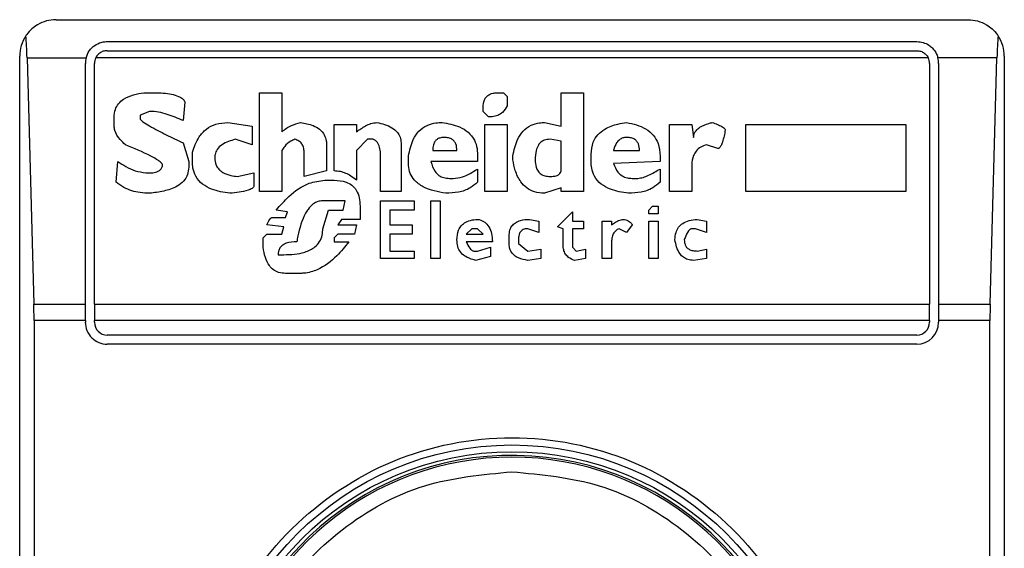
# Model space of a CAD drawing. Extents: x 0.4 to 10.6, y 0.4 to 8.1.
# Drawn here: x 7.9 to 7.9, y 4 to 4.1 of the extents above; entities that cross this region are included whole.
import ezdxf

# ---------------------------------------------------------------- set-up
doc = ezdxf.new("R2010")
doc.units = 0
doc.linetypes.add('SLD-SOLID', pattern=[0])
doc.layers.get('0').update_dxf_attribs({"linetype": 'CONTINUOUS'})

msp = doc.modelspace()

# ---------------------------------------------------------------- linework, layer by layer
at = {"color": 7, "linetype": 'SLD-SOLID'}
for p, q in [((7.896096213223302, 4.067859240174116), (7.928904619995564, 4.067859240174116)), ((7.897933475554646, 4.067071864381059), (7.927067357664221, 4.067071864381059)), ((7.897933475554646, 4.066743804170839), (7.927067357664221, 4.066743804170839)), ((7.894783894161101, 4.01667817097775), (7.894783894161101, 4.066546921111915)), ((7.895048008443364, 4.066483170737254), (7.895292567395976, 4.057624841069433)), ((7.895048008443364, 4.066483170737254), (7.897171560800794, 4.066483170737254)), ((7.927481461324904, 4.066483170737254), (7.897519371893963, 4.066483170737254)), ((7.929952824775503, 4.066483170737254), (7.927829272418072, 4.066483170737254)), ((7.929708265822891, 4.057624841069433), (7.929952824775503, 4.066483170737254)), ((7.930216939057765, 4.066546921111915), (7.930216939057765, 4.01667817097775)), ((7.897146099761589, 4.057624841069433), (7.897146099761589, 4.066284488588003)), ((7.897474159971811, 4.057624841069433), (7.897474159971811, 4.066284488588003)), ((7.927526673247058, 4.066284488588003), (7.927526673247058, 4.057624841069433)), ((7.927854733457277, 4.066284488588003), (7.927854733457277, 4.057624841069433)), ((7.899256432716177, 4.065230690983785), (7.899658685847092, 4.065230690983785)), ((7.900731452121071, 4.064895434412253), (7.900664416451028, 4.064224921269188)), ((7.90341330914003, 4.065230690983785), (7.90421785451252, 4.065230690983785)), ((7.90341330914003, 4.061677174700974), (7.90341330914003, 4.065230690983785)), ((7.90421785451252, 4.065230690983785), (7.90421785451252, 4.063822707248932)), ((7.911995282889226, 4.065230690983785), (7.912196429010013, 4.065230690983785)), ((7.912196429010013, 4.065230690983785), (7.912330500350098, 4.06509654142238)), ((7.912330500350098, 4.06509654142238), (7.912330500350098, 4.064761363072167)), ((7.91427488677727, 4.065230690983785), (7.915079432149759, 4.065230690983785)), ((7.91427488677727, 4.064023814259061), (7.91427488677727, 4.065230690983785)), ((7.915079432149759, 4.065230690983785), (7.915079432149759, 4.061677174700974)), ((7.899457578836963, 4.06456017784072), (7.899122322265431, 4.064426106500635)), ((7.911458919307567, 4.06456017784072), (7.911458919307567, 4.064694249180806)), ((7.911660065428353, 4.064359070830593), (7.911458919307567, 4.06456017784072)), ((7.898183666442197, 4.064023814259061), (7.898183666442197, 4.064359070830593)), ((7.899122322265431, 4.064426106500635), (7.899122322265431, 4.06429203516055)), ((7.902273507196008, 4.064157885599146), (7.9031451273492, 4.064023814259061)), ((7.9031451273492, 4.064023814259061), (7.9031451273492, 4.063353379337316)), ((7.906095166158989, 4.062414723514081), (7.906095166158989, 4.064090849929103)), ((7.906095166158989, 4.064090849929103), (7.906899750642138, 4.064090849929103)), ((7.906899750642138, 4.064090849929103), (7.906899750642138, 4.063822707248932)), ((7.911525954977608, 4.064090849929103), (7.912330500350098, 4.064090849929103)), ((7.911525954977608, 4.061677174700974), (7.911525954977608, 4.064090849929103)), ((7.912330500350098, 4.064090849929103), (7.912330500350098, 4.061677174700974)), ((7.913671448414907, 4.064157885599146), (7.91427488677727, 4.064023814259061)), ((7.918163581410293, 4.061677174700974), (7.918163581410293, 4.064090849929103)), ((7.918163581410293, 4.064090849929103), (7.918968126782782, 4.064090849929103)), ((7.918968126782782, 4.064090849929103), (7.919035162452825, 4.063621522017486)), ((7.920912474099294, 4.064090849929103), (7.926678480378786, 4.064090849929103)), ((7.920912474099294, 4.061677174700974), (7.920912474099294, 4.064090849929103)), ((7.926678480378786, 4.064090849929103), (7.926678480378786, 4.061677174700974)), ((7.9031451273492, 4.063353379337316), (7.902541728097498, 4.063554486347443)), ((7.907302003773053, 4.063554486347443), (7.906899750642138, 4.063152194105869)), ((7.907503149893841, 4.063554486347443), (7.907302003773053, 4.063554486347443)), ((7.91427488677727, 4.063487450677401), (7.913872594535695, 4.063554486347443)), ((7.91427488677727, 4.062414723514081), (7.91427488677727, 4.063487450677401)), ((7.900664416451028, 4.063420415007358), (7.900865523461156, 4.062749901864295)), ((7.90421785451252, 4.063152194105869), (7.90421785451252, 4.061677174700974)), ((7.90582698436816, 4.063353379337316), (7.90582698436816, 4.062414723514081)), ((7.906899750642138, 4.063152194105869), (7.906899750642138, 4.062079466942549)), ((7.908508841387118, 4.063420415007358), (7.908508841387118, 4.061677174700974)), ((7.909648643331139, 4.063152194105869), (7.910520263484332, 4.063152194105869)), ((7.916152159313079, 4.063152194105869), (7.917090815136313, 4.063152194105869)), ((7.919906782606017, 4.063219229775911), (7.919504490364442, 4.063353379337316)), ((7.9009996339119, 4.062749901864295), (7.9009996339119, 4.063085158435826)), ((7.905022438995669, 4.062213538282634), (7.905022438995669, 4.063085158435826)), ((7.90777133168467, 4.061677174700974), (7.90777133168467, 4.062951087095741)), ((7.908777062288607, 4.062682866194251), (7.908777062288607, 4.062951087095741)), ((7.911257773186779, 4.063018122765784), (7.911257773186779, 4.062749901864295)), ((7.912531646470886, 4.062816937534337), (7.912531646470886, 4.062951087095741)), ((7.91534761394059, 4.062749901864295), (7.91534761394059, 4.063018122765784)), ((7.917828324838761, 4.062951087095741), (7.917828324838761, 4.062749901864295)), ((7.898250741222899, 4.062012431272507), (7.898317776892942, 4.062749901864295)), ((7.900865523461156, 4.062749901864295), (7.900865523461156, 4.062548794854166)), ((7.90582698436816, 4.062414723514081), (7.905022438995669, 4.062213538282634)), ((7.911257773186779, 4.062749901864295), (7.909581607661098, 4.062749901864295)), ((7.911257773186779, 4.062481759184124), (7.911257773186779, 4.062012431272507)), ((7.917828324838761, 4.062749901864295), (7.916152159313079, 4.062682866194251)), ((7.917828324838761, 4.062481759184124), (7.917828324838761, 4.062012431272507)), ((7.918968126782782, 4.062548794854166), (7.918968126782782, 4.061677174700974)), ((7.899323468386219, 4.062347609622719), (7.899524614507007, 4.062347609622719)), ((7.90260876376754, 4.062213538282634), (7.903212163019242, 4.062347609622719)), ((7.903212163019242, 4.062347609622719), (7.903212163019242, 4.061878281711103)), ((7.905759948698116, 4.062079466942549), (7.906095166158989, 4.062079466942549)), ((7.910252081693501, 4.062146502612592), (7.910386153033587, 4.062146502612592)), ((7.916822633345483, 4.062146502612592), (7.917023779466271, 4.062146502612592)), ((7.91427488677727, 4.06181124604106), (7.913671448414907, 4.061610139030932)), ((7.91427488677727, 4.061677174700974), (7.91427488677727, 4.06181124604106)), ((7.90421785451252, 4.061677174700974), (7.90341330914003, 4.061677174700974)), ((7.906497458400563, 4.061341918129442), (7.905692913028073, 4.061341918129442)), ((7.906430422730521, 4.061006739779229), (7.906497458400563, 4.061341918129442)), ((7.908508841387118, 4.061677174700974), (7.90777133168467, 4.061677174700974)), ((7.90777133168467, 4.061341918129442), (7.908978169298734, 4.061341918129442)), ((7.90777133168467, 4.059263499472846), (7.90777133168467, 4.061341918129442)), ((7.908978169298734, 4.061341918129442), (7.908978169298734, 4.061006739779229)), ((7.909581607661098, 4.061341918129442), (7.909916825121969, 4.061341918129442)), ((7.909581607661098, 4.059263499472846), (7.909581607661098, 4.061341918129442)), ((7.909916825121969, 4.061341918129442), (7.909916825121969, 4.059263499472846)), ((7.912330500350098, 4.061677174700974), (7.911525954977608, 4.061677174700974)), ((7.915079432149759, 4.061677174700974), (7.91427488677727, 4.061677174700974)), ((7.918968126782782, 4.061677174700974), (7.918163581410293, 4.061677174700974)), ((7.926678480378786, 4.061677174700974), (7.920912474099294, 4.061677174700974)), ((7.904419000633307, 4.060939704109186), (7.904016747502392, 4.061006739779229)), ((7.905692913028073, 4.060336226636165), (7.905894020038201, 4.061006739779229)), ((7.905894020038201, 4.061006739779229), (7.906430422730521, 4.061006739779229)), ((7.907033821982224, 4.061140811119315), (7.907033821982224, 4.060671483207697)), ((7.908106588256202, 4.061006739779229), (7.908106588256202, 4.06047037619757)), ((7.908978169298734, 4.061006739779229), (7.908106588256202, 4.061006739779229)), ((7.917426071707845, 4.061006739779229), (7.91756014304793, 4.061140811119315)), ((7.917426071707845, 4.060872590217826), (7.917426071707845, 4.061006739779229)), ((7.91756014304793, 4.061140811119315), (7.917761289168718, 4.061140811119315)), ((7.917761289168718, 4.061140811119315), (7.917761289168718, 4.060872590217826)), ((7.903882637051647, 4.06073851887774), (7.904351964963264, 4.06073851887774)), ((7.904351964963264, 4.06073851887774), (7.904419000633307, 4.060939704109186)), ((7.906363347949819, 4.060671483207697), (7.906229276609733, 4.06047037619757)), ((7.907033821982224, 4.060671483207697), (7.906363347949819, 4.060671483207697)), ((7.913135084833248, 4.060671483207697), (7.913470302294121, 4.060604447537655)), ((7.914140776326525, 4.060403262306208), (7.914677139908185, 4.060939704109186)), ((7.914677139908185, 4.060939704109186), (7.914677139908185, 4.060604447537655)), ((7.917761289168718, 4.060872590217826), (7.917426071707845, 4.060872590217826)), ((7.919169272903569, 4.060671483207697), (7.919504490364442, 4.060604447537655)), ((7.904284929293222, 4.060403262306208), (7.903681490930859, 4.06047037619757)), ((7.90421785451252, 4.060135119626038), (7.904284929293222, 4.060403262306208)), ((7.906229276609733, 4.06047037619757), (7.906899750642138, 4.06047037619757)), ((7.906899750642138, 4.06047037619757), (7.906832675861436, 4.060135119626038)), ((7.908106588256202, 4.06047037619757), (7.908911133628693, 4.06047037619757)), ((7.908911133628693, 4.06047037619757), (7.908911133628693, 4.060135119626038)), ((7.911056627065991, 4.060336226636165), (7.910855480945203, 4.060135119626038)), ((7.911257773186779, 4.060336226636165), (7.911056627065991, 4.060336226636165)), ((7.911458919307567, 4.060135119626038), (7.911257773186779, 4.060336226636165)), ((7.913470302294121, 4.06020215529608), (7.913068010052545, 4.060336226636165)), ((7.913470302294121, 4.060604447537655), (7.913470302294121, 4.06020215529608)), ((7.914341922447312, 4.060336226636165), (7.914140776326525, 4.060403262306208)), ((7.914341922447312, 4.059732827384463), (7.914341922447312, 4.060336226636165)), ((7.914677139908185, 4.060604447537655), (7.915079432149759, 4.060604447537655)), ((7.914677139908185, 4.060336226636165), (7.914677139908185, 4.05966579171442)), ((7.915079432149759, 4.060336226636165), (7.914677139908185, 4.060336226636165)), ((7.915079432149759, 4.060604447537655), (7.915079432149759, 4.060336226636165)), ((7.915749906182164, 4.059263499472846), (7.915749906182164, 4.060604447537655)), ((7.915749906182164, 4.060604447537655), (7.916085123643036, 4.060604447537655)), ((7.916085123643036, 4.060604447537655), (7.916085123643036, 4.06047037619757)), ((7.916621487224695, 4.06020215529608), (7.916353305433866, 4.060336226636165)), ((7.916822633345483, 4.06047037619757), (7.916621487224695, 4.06020215529608)), ((7.917426071707845, 4.060604447537655), (7.917761289168718, 4.060604447537655)), ((7.917426071707845, 4.059263499472846), (7.917426071707845, 4.060604447537655)), ((7.917761289168718, 4.060604447537655), (7.917761289168718, 4.059263499472846)), ((7.919102237233528, 4.060336226636165), (7.918968126782782, 4.060336226636165)), ((7.919504490364442, 4.06020215529608), (7.919102237233528, 4.060336226636165)), ((7.919504490364442, 4.060604447537655), (7.919504490364442, 4.06020215529608)), ((7.903547419590774, 4.060001048285952), (7.903681490930859, 4.060135119626038)), ((7.903547419590774, 4.05966579171442), (7.903547419590774, 4.060001048285952)), ((7.903681490930859, 4.060135119626038), (7.90421785451252, 4.060135119626038)), ((7.906229276609733, 4.060135119626038), (7.906095166158989, 4.060001048285952)), ((7.906095166158989, 4.060001048285952), (7.906095166158989, 4.059866898724548)), ((7.906832675861436, 4.060135119626038), (7.906229276609733, 4.060135119626038)), ((7.908106588256202, 4.060135119626038), (7.908106588256202, 4.059531720374335)), ((7.908911133628693, 4.060135119626038), (7.908106588256202, 4.060135119626038)), ((7.910855480945203, 4.060135119626038), (7.911458919307567, 4.060135119626038)), ((7.912397575130801, 4.059799863054505), (7.912397575130801, 4.060068083955994)), ((7.912732792591672, 4.059933934394591), (7.912732792591672, 4.059799863054505)), ((7.906095166158989, 4.059866898724548), (7.906631568851307, 4.059866898724548)), ((7.911794136768438, 4.059866898724548), (7.910855480945203, 4.059866898724548)), ((7.911257773186779, 4.059531720374335), (7.911727101098396, 4.05966579171442)), ((7.911727101098396, 4.05966579171442), (7.911727101098396, 4.059330535142888)), ((7.912732792591672, 4.059799863054505), (7.913068010052545, 4.059531720374335)), ((7.913068010052545, 4.059531720374335), (7.913537337964162, 4.059598756044378)), ((7.913537337964162, 4.059598756044378), (7.913537337964162, 4.059263499472846)), ((7.914677139908185, 4.05966579171442), (7.914811250358929, 4.059531720374335)), ((7.914811250358929, 4.059531720374335), (7.915146467819802, 4.059598756044378)), ((7.915146467819802, 4.059598756044378), (7.915146467819802, 4.059263499472846)), ((7.916085123643036, 4.059866898724548), (7.916085123643036, 4.059263499472846)), ((7.919169272903569, 4.059531720374335), (7.919504490364442, 4.059598756044378)), ((7.919504490364442, 4.059598756044378), (7.919504490364442, 4.059263499472846)), ((7.904083783172434, 4.059397570812931), (7.904284929293222, 4.059397570812931)), ((7.908978169298734, 4.059263499472846), (7.90777133168467, 4.059263499472846)), ((7.908106588256202, 4.059531720374335), (7.908978169298734, 4.059531720374335)), ((7.908978169298734, 4.059531720374335), (7.908978169298734, 4.059263499472846)), ((7.909916825121969, 4.059263499472846), (7.909581607661098, 4.059263499472846)), ((7.911123662736034, 4.059531720374335), (7.911257773186779, 4.059531720374335)), ((7.911727101098396, 4.059330535142888), (7.911190737516735, 4.059196463802803)), ((7.913537337964162, 4.059263499472846), (7.913068049163204, 4.059196463802803)), ((7.915146467819802, 4.059263499472846), (7.914744214688887, 4.059196463802803)), ((7.916085123643036, 4.059263499472846), (7.915749906182164, 4.059263499472846)), ((7.917761289168718, 4.059263499472846), (7.917426071707845, 4.059263499472846)), ((7.919504490364442, 4.059263499472846), (7.919035201563484, 4.059196463802803)), ((7.904888328544925, 4.058727135891186), (7.904351964963264, 4.058727135891186)), ((7.895292567395976, 4.057624841069433), (7.897146099761589, 4.057624841069433)), ((7.897146099761589, 4.057032471023654), (7.897146099761589, 4.057624841069433)), ((7.897474159971811, 4.057624841069433), (7.927526673247058, 4.057624841069433)), ((7.897474159971811, 4.057624841069433), (7.897474159971811, 4.057032471023654)), ((7.927526673247058, 4.057032471023654), (7.927526673247058, 4.057624841069433)), ((7.927854733457277, 4.057624841069433), (7.927854733457277, 4.057032471023654)), ((7.927854733457277, 4.057624841069433), (7.929708265822891, 4.057624841069433)), ((7.895300545970474, 4.057032471023654), (7.895300545970474, 4.02619262106601)), ((7.897146099761589, 4.057032471023654), (7.895300545970474, 4.057032471023654)), ((7.897146099761589, 4.057032471023654), (7.897146099761589, 4.056966843337347)), ((7.927526673247058, 4.057032471023654), (7.897474159971811, 4.057032471023654)), ((7.897474159971811, 4.056966843337347), (7.897474159971811, 4.057032471023654)), ((7.927526673247058, 4.057032471023654), (7.927526673247058, 4.056966843337347)), ((7.929700287248393, 4.057032471023654), (7.927854733457277, 4.057032471023654)), ((7.927854733457277, 4.057032471023654), (7.927854733457277, 4.056966843337347)), ((7.929700287248393, 4.02619262106601), (7.929700287248393, 4.057032471023654)), ((7.927067357664221, 4.05650752775451), (7.897933475554646, 4.05650752775451)), ((7.927067357664221, 4.05617946754429), (7.897933475554646, 4.05617946754429))]:
    msp.add_line(p, q, dxfattribs=at)
for radius in [0.01093704369336379, 0.01069553805784729]:
    msp.add_circle((7.912500411471858, 4.041612540851546), radius, dxfattribs=at)
for centre, radius, start, end in [((7.896096211996792, 4.066546924053647), 0.001312335958004951, 146.1748766120898, 180), ((7.928904610946923, 4.066546924053647), 0.001312335958095263, 0, 33.82512339574115), ((7.897933482337999, 4.066284456862045), 0.0007874015747789924, 165.3850834099752, 180), ((7.897933482337999, 4.066284456862045), 0.0004593175853014623, 154.3704518870722, 180.0000000817656), ((7.927067340605716, 4.066284456862045), 0.0004593175853013776, 359.999999918236, 25.62954815633637), ((7.927067340605716, 4.066284456862045), 0.0007874015748036243, 359.9999999523047, 14.61491661072984), ((7.897933482337999, 4.056966871560207), 0.0007874015748026153, 180, 270.0000000477615), ((7.897933482337999, 4.056966871560207), 0.0004593175853013776, 180, 270.0000000000008), ((7.927067340605716, 4.056966871560207), 0.0007874015748026153, 270.0000000000008, 0), ((7.927067340605716, 4.056966871560207), 0.0004593175853013776, 270.0000000000008, 359.999999918236), ((7.912500411471858, 4.041612540851546), 0.01056430446201481, 4.817058717532772e-12, 178.1352274692156), ((7.912500411471858, 4.041612540851546), 0.01049868766404199, 10.80692287586947, 169.1930771254776)]:
    msp.add_arc(centre, radius, start, end, dxfattribs=at)
for centre, major_axis, ratio, start_param, end_param in [((7.894883764670547, 4.065890756074643), (0, 0.001968503937007426), 0.08748866352610775, 5.018055131117295, 5.494022763468409), ((7.930117058273344, 4.065890756074643), (0, 0.001968503937007426), 0.08748866352610775, 0.7891625444529768, 1.265130175801005), ((7.89512831959615, 4.057032488358107), (0, 0.001968503937008315), 0.08748866352606828, 4.712388980385142, 5.018055131237997), ((7.92987250334774, 4.057032488358107), (0, 0.001968503937008315), 0.08748866352561709, 1.26513017590565, 1.570796326794445)]:
    msp.add_ellipse(centre, major_axis=major_axis, ratio=ratio, start_param=start_param, end_param=end_param, dxfattribs=at)
for points, knots in [([(7.896096213223302, 4.067859240174116), (7.896094075242899, 4.067859241945465), (7.895864784052268, 4.067859431916717), (7.895477880899302, 4.067757673282594), (7.89513452847234, 4.067463167705323), (7.895017190965, 4.067293597431346), (7.895006003595274, 4.067277430006347)], [0, 0, 0, 0, 0.005356726284845085, 0.5744908353219516, 0.9594304629901687, 0.9999999999999999, 0.9999999999999999, 0.9999999999999999, 0.9999999999999999]), ([(7.928904619995564, 4.067859240174116), (7.928906757975968, 4.067859241945465), (7.929136049166586, 4.067859431916717), (7.929522952319568, 4.067757673282594), (7.929866304746527, 4.067463167705323), (7.929983642253868, 4.067293597431346), (7.929994829623593, 4.067277430006347)], [0, 0, 0, 0, 0.005356726284845085, 0.5744908353219516, 0.9594304629901687, 0.9999999999999999, 0.9999999999999999, 0.9999999999999999, 0.9999999999999999]), ([(7.897171560800794, 4.066483170737254), (7.897204414072194, 4.066571380463604), (7.897254955468904, 4.066707082102535), (7.897404019205226, 4.066878016514554), (7.897585661175067, 4.067007133464836), (7.897788145997243, 4.067067158228566), (7.897906348908198, 4.067070985949051), (7.897933475554646, 4.067071864381059)], [0, 0, 0, 0, 0.2733510492348793, 0.4205226216983061, 0.6718416414632831, 0.9246902153351494, 1, 1, 1, 1]), ([(7.927067357664221, 4.067071864381059), (7.927145464348129, 4.0670649820237), (7.927301330561864, 4.067051247898404), (7.927488296282266, 4.066958619999433), (7.927657460186757, 4.066820752689785), (7.927771990736225, 4.06666210956003), (7.927814930252593, 4.066527973370908), (7.927829272418072, 4.066483170737254)], [0, 0, 0, 0, 0.2158403875835347, 0.4307214479012738, 0.5898727040823797, 0.8630139777251808, 1, 1, 1, 1]), ([(7.897933475554646, 4.066743804170839), (7.897884998249593, 4.066739301525229), (7.89778813325108, 4.066730304557273), (7.897658265156789, 4.066660647294565), (7.897568958515473, 4.066573867910384), (7.897532444965388, 4.06650708223972), (7.897519371893963, 4.066483170737254)], [0, 0, 0, 0, 0.2749755607059252, 0.5494428217373926, 0.8386854699270457, 0.9999999999999999, 0.9999999999999999, 0.9999999999999999, 0.9999999999999999]), ([(7.927067357664221, 4.066743804170839), (7.927115833904915, 4.066739300725493), (7.927212696776673, 4.066730302159539), (7.927342573235943, 4.066660661287985), (7.927431825115754, 4.066573844604815), (7.927468372696798, 4.0665070806319), (7.927481461324904, 4.066483170737254)], [0, 0, 0, 0, 0.2749794612547203, 0.549450615624714, 0.8386466855859865, 1, 1, 1, 1]), ([(7.898183666442197, 4.064359070830593), (7.898190954144357, 4.064450973283916), (7.898204451452458, 4.064621182727254), (7.898332383125039, 4.064843404375866), (7.898552773033833, 4.065034345110408), (7.898872132234288, 4.065167995755312), (7.899129084909341, 4.065209915314168), (7.899256432716177, 4.065230690983785)], [0, 0, 0, 0, 0.1843303867912714, 0.3413921107769182, 0.4980915729689394, 0.7512501576341235, 1, 1, 1, 1]), ([(7.899658685847092, 4.065230690983785), (7.899855132992276, 4.065223939427109), (7.900142293402172, 4.065214070208698), (7.900462663821024, 4.065122669011505), (7.900618478566558, 4.065039788167938), (7.900700967535355, 4.064968283904419), (7.900724482592301, 4.064912089604364), (7.900731452121071, 4.064895434412253)], [0, 0, 0, 0, 0.497979942206804, 0.7279318016510703, 0.8396216315295791, 0.9524661302887728, 1, 1, 1, 1]), ([(7.911458919307567, 4.064694249180806), (7.911465206056656, 4.064789923364725), (7.911474442322249, 4.064930484433822), (7.911575369805326, 4.065090857352695), (7.911694750679019, 4.065180193614227), (7.911841932676182, 4.065224776126217), (7.911946636151247, 4.065228814634736), (7.911995282889226, 4.065230690983785)], [0, 0, 0, 0, 0.3332104763905284, 0.4895408445313942, 0.6465858828714801, 0.8357987264215362, 1, 1, 1, 1]), ([(7.900664416451028, 4.064224921269188), (7.900476267360779, 4.064307045349881), (7.900191079277211, 4.064431525405332), (7.899781877864058, 4.064539517733482), (7.899566425466455, 4.064553243552147), (7.899457578836963, 4.06456017784072)], [0, 0, 0, 0, 0.4896313413971795, 0.7421615683789529, 1, 1, 1, 1]), ([(7.912330500350098, 4.064761363072167), (7.912279778979863, 4.064675887299849), (7.912194936990863, 4.064532911380607), (7.911990042246909, 4.064406284065924), (7.91181402662458, 4.064363721839096), (7.911703067242732, 4.06436036987093), (7.911660065428353, 4.064359070830593)], [0, 0, 0, 0, 0.3613747848550721, 0.6044741176822632, 0.8467157054167523, 1, 1, 1, 1]), ([(7.899122322265431, 4.06429203516055), (7.899122935274828, 4.064288007959117), (7.899124931804377, 4.064274891640325), (7.899154254079473, 4.064235322819836), (7.8992633891498, 4.064148204607206), (7.899569169975628, 4.063964427741159), (7.900054605064653, 4.063713541646496), (7.90046101381331, 4.063518187421778), (7.900664416451028, 4.063420415007358)], [0, 0, 0, 0, 0.007036804911366689, 0.02291839085554179, 0.08184568785237804, 0.2437456522564797, 0.621503893246047, 1, 1, 1, 1]), ([(7.898585958683772, 4.063353379337316), (7.898521314446258, 4.063416109840946), (7.89836565345183, 4.063567162633146), (7.898207786085062, 4.063798367940905), (7.898189063526628, 4.06397336770724), (7.898183666442197, 4.064023814259061)], [0, 0, 0, 0, 0.3357712982901302, 0.8085251864995683, 1, 1, 1, 1]), ([(7.9009996339119, 4.063085158435826), (7.90106531394236, 4.063276875046954), (7.90117204343222, 4.063588412906492), (7.901486459486518, 4.063935114542403), (7.901851758837583, 4.064128726523612), (7.902128855896157, 4.064147884616109), (7.902273507196008, 4.064157885599146)], [0, 0, 0, 0, 0.3401675820650408, 0.5527694224176081, 0.7665349292639528, 1, 1, 1, 1]), ([(7.90421785451252, 4.063822707248932), (7.904270408984961, 4.063866372837095), (7.904375474406615, 4.063953667851563), (7.904599212072862, 4.064074305849944), (7.904777133819628, 4.064125740674346), (7.904888328544925, 4.064157885599146)], [0, 0, 0, 0, 0.2729105665415887, 0.5455951209466445, 1, 1, 1, 1]), ([(7.904888328544925, 4.064157885599146), (7.905045072026123, 4.064131476918877), (7.905290806489486, 4.064090074732166), (7.905587938617584, 4.063924522797143), (7.905753532144934, 4.063728589860281), (7.905819634476463, 4.063525018103891), (7.905824881512816, 4.063402486387082), (7.90582698436816, 4.063353379337316)], [0, 0, 0, 0, 0.3384288932834751, 0.5305716182942356, 0.7246213728730149, 0.8896364769949867, 1, 1, 1, 1]), ([(7.906899750642138, 4.063822707248932), (7.907008366391016, 4.063896676971408), (7.907173567587177, 4.064009182632502), (7.907422850109479, 4.064128829339825), (7.907564728024091, 4.06414805622737), (7.907637260344585, 4.064157885599146)], [0, 0, 0, 0, 0.4840554728776671, 0.7362334095443767, 1, 1, 1, 1]), ([(7.907637260344585, 4.064157885599146), (7.907825966337501, 4.06411295458479), (7.908102203277994, 4.064047182397341), (7.908374794384323, 4.0638278443018), (7.908491275115114, 4.063629504656807), (7.908502836894469, 4.063491885906977), (7.908508841387118, 4.063420415007358)], [0, 0, 0, 0, 0.451832901864368, 0.6614148098701182, 0.8241592212815982, 1, 1, 1, 1]), ([(7.908777062288607, 4.062951087095741), (7.908818249281818, 4.063155049348301), (7.908882988342966, 4.063475643878526), (7.909135738170074, 4.063856645354234), (7.909428565563303, 4.064065385706138), (7.909728458818279, 4.064148502663343), (7.909910740762484, 4.064155198296446), (7.909983899902671, 4.064157885599146)], [0, 0, 0, 0, 0.3341154295108263, 0.5251735447138524, 0.7178109156786514, 0.8867429746303198, 1, 1, 1, 1]), ([(7.909983899902671, 4.064157885599146), (7.910197988485325, 4.064119476819165), (7.910534934445779, 4.064059026686327), (7.910937655351926, 4.06382106993682), (7.911159818736048, 4.063543274798134), (7.911247937718663, 4.063258668577165), (7.911254973627231, 4.063086591527518), (7.911257773186779, 4.063018122765784)], [0, 0, 0, 0, 0.3346404277412005, 0.526677971026527, 0.7203655741702174, 0.8887345935210066, 1, 1, 1, 1]), ([(7.912531646470886, 4.062951087095741), (7.912573426174338, 4.063156557027765), (7.912638589034795, 4.063477023843055), (7.912882550130856, 4.063860907558488), (7.913164882646877, 4.064071665731215), (7.913446767444266, 4.064149935561998), (7.913611346865916, 4.064155758985816), (7.913671448414907, 4.064157885599146)], [0, 0, 0, 0, 0.3470928951082098, 0.5413529542215356, 0.7375212944306341, 0.9041473312772994, 1, 1, 1, 1]), ([(7.91534761394059, 4.063018122765784), (7.915360027191559, 4.063166416722385), (7.915381194537013, 4.063419290801534), (7.915578974939558, 4.063730125532416), (7.915882003542595, 4.063967731402725), (7.916247684828758, 4.064099643287053), (7.916518768467135, 4.064141880945348), (7.916621487224695, 4.064157885599146)], [0, 0, 0, 0, 0.238312287523435, 0.4063752943018814, 0.5741278173557051, 0.8386289126753512, 0.9999999999999999, 0.9999999999999999, 0.9999999999999999, 0.9999999999999999]), ([(7.916621487224695, 4.064157885599146), (7.916862936731397, 4.064104365219196), (7.917223292032381, 4.064024487844877), (7.917597006063564, 4.063716561400518), (7.917796761344166, 4.063374726827946), (7.917816850091451, 4.063105099157452), (7.917828324838761, 4.062951087095741)], [0, 0, 0, 0, 0.3781321932983592, 0.5643496323125337, 0.7511553202610788, 1, 1, 1, 1]), ([(7.919035162452825, 4.063621522017486), (7.919039318679554, 4.063665187228484), (7.919047634438403, 4.063752552376843), (7.919127430886042, 4.063883021503015), (7.919300297767053, 4.064024318490551), (7.919509725210967, 4.064106976028621), (7.919663721331514, 4.064146993513011), (7.91970563648523, 4.064157885599146)], [0, 0, 0, 0, 0.1450093016473225, 0.2901339272746514, 0.4907621883420061, 0.8613940333160551, 1, 1, 1, 1]), ([(7.91970563648523, 4.064157885599146), (7.919769163291265, 4.064134807864639), (7.919885538744276, 4.064092531509581), (7.920024745928884, 4.064029904470133), (7.920109425378183, 4.063978822489791), (7.920150614728838, 4.063942485810787), (7.920171646275143, 4.063915536690978), (7.920174137801886, 4.063896168542829), (7.920174964396847, 4.063889742918976)], [0, 0, 0, 0, 0.362194256925495, 0.6635076333593828, 0.8203755911347563, 0.8919374636343187, 0.964148910569829, 1, 1, 1, 1]), ([(7.920174964396847, 4.063889742918976), (7.920147476903156, 4.06374335247062), (7.920111564759728, 4.063552094772223), (7.920036944719174, 4.063351457588541), (7.919996313651044, 4.063279928683662), (7.919967131874686, 4.063244239035113), (7.919937270911059, 4.063224844877992), (7.91991865233633, 4.063219629080814), (7.919908845009673, 4.063219299156417), (7.919906782606017, 4.063219229775911)], [0, 0, 0, 0, 0.5989583934073418, 0.7825333213068633, 0.8546002285702933, 0.9270552400346339, 0.9622609210889571, 0.9920637685442873, 1, 1, 1, 1]), ([(7.902541728097498, 4.063554486347443), (7.902373133638352, 4.063504600047779), (7.902121671660282, 4.06343019364287), (7.901887418080764, 4.063205748612813), (7.901812519740134, 4.063030273110241), (7.901806608817622, 4.062926645074367), (7.90180417928439, 4.062884051425698)], [0, 0, 0, 0, 0.4723491683888442, 0.7045181486071419, 0.8785497567322174, 1, 1, 1, 1]), ([(7.904687182424137, 4.063554486347443), (7.904636545592739, 4.063532467953624), (7.904497207572146, 4.063471879655999), (7.904332307980096, 4.063331764776878), (7.904249765112477, 4.063202259935835), (7.90421785451252, 4.063152194105869)], [0, 0, 0, 0, 0.2593551661817257, 0.7136709483822335, 1, 1, 1, 1]), ([(7.905022438995669, 4.063085158435826), (7.905018387100582, 4.063148603640797), (7.905011393142496, 4.06325811612688), (7.90493910113054, 4.063400177760984), (7.904830146673973, 4.063501272264234), (7.904736067887809, 4.063536290224045), (7.904687182424137, 4.063554486347443)], [0, 0, 0, 0, 0.3083409620848648, 0.5322259630923599, 0.7569340377384731, 1, 1, 1, 1]), ([(7.90777133168467, 4.062951087095741), (7.907769150806266, 4.063021070485611), (7.907764777246302, 4.063161416023189), (7.907720241272051, 4.063338772233248), (7.907640871061756, 4.063468628181242), (7.907565713349214, 4.063529609893318), (7.907515341457099, 4.063549638743322), (7.907503149893841, 4.063554486347443)], [0, 0, 0, 0, 0.3024717480183313, 0.6065805065484076, 0.775324061520545, 0.9456214408132905, 1, 1, 1, 1]), ([(7.910050935572714, 4.063621522017486), (7.909999095823464, 4.063618264743925), (7.909910752576206, 4.063612713827345), (7.909797920654957, 4.06355696856388), (7.909716366296078, 4.063471126041194), (7.909657352658694, 4.063332359614876), (7.90965191308073, 4.063219833782492), (7.909648643331139, 4.063152194105869)], [0, 0, 0, 0, 0.2130508214632582, 0.3630727708219184, 0.5134887214595026, 0.7075563463323065, 1, 1, 1, 1]), ([(7.910520263484332, 4.063152194105869), (7.910514801843028, 4.063232818193221), (7.910506620337347, 4.063353592589088), (7.910420775018208, 4.063494055650784), (7.910316125483397, 4.063574777523272), (7.91018641006838, 4.063616017295742), (7.910094233528087, 4.06361976269596), (7.910050935572714, 4.063621522017486)], [0, 0, 0, 0, 0.3221947601767888, 0.4826458046226966, 0.6438096410452804, 0.832687208509928, 1, 1, 1, 1]), ([(7.913872594535695, 4.063554486347443), (7.913800766261423, 4.063549026548861), (7.913681036987664, 4.063539925707643), (7.913536562178554, 4.063454023176794), (7.913429802941247, 4.063327024367197), (7.913347986166491, 4.063109814708161), (7.913340687540502, 4.06292797189073), (7.913336230954036, 4.062816937534337)], [0, 0, 0, 0, 0.1995723027396787, 0.3326635243867948, 0.4654729714835041, 0.6736144686681923, 1, 1, 1, 1]), ([(7.916621487224695, 4.063621522017486), (7.916576081048799, 4.063618042363669), (7.916485041646692, 4.063611065656277), (7.916357122046724, 4.06354053795499), (7.916236731454645, 4.063401173502368), (7.916180975244553, 4.063259875028285), (7.916155608494317, 4.06316508319181), (7.916152159313079, 4.063152194105869)], [0, 0, 0, 0, 0.1835076121143341, 0.3679328408175116, 0.5822427637019404, 0.9431964911574295, 1, 1, 1, 1]), ([(7.917090815136313, 4.063152194105869), (7.91708535452995, 4.063232819434427), (7.917077174574603, 4.063353595689613), (7.916991327234148, 4.063494041571401), (7.916886713945717, 4.063574789544441), (7.916756986475947, 4.063616019224718), (7.916664797783204, 4.063619763121951), (7.916621487224695, 4.063621522017486)], [0, 0, 0, 0, 0.3221911460549447, 0.4826403906900043, 0.6437633926227605, 0.8326388414106733, 1, 1, 1, 1]), ([(7.899926906748581, 4.062615830524209), (7.8999254159261, 4.062625620310194), (7.899921537610982, 4.062651088047281), (7.899873987031706, 4.062716272812734), (7.899735585921333, 4.062821683234626), (7.899303991613505, 4.063059564492918), (7.89889640783682, 4.063226345372968), (7.898585958683772, 4.063353379337316)], [0, 0, 0, 0, 0.01960457406557604, 0.05100051612444409, 0.1545105287075188, 0.3560060402592395, 1, 1, 1, 1]), ([(7.919504490364442, 4.063353379337316), (7.919431764528959, 4.063332560428377), (7.919285728077154, 4.063290755207831), (7.919122219661749, 4.063145338277141), (7.919004777353241, 4.062925573232931), (7.918970967606241, 4.062720982687031), (7.918968636196007, 4.062579671380163), (7.918968126782782, 4.062548794854166)], [0, 0, 0, 0, 0.2066480902122001, 0.4149578161063258, 0.5921550390471817, 0.9108858603144422, 0.9999999999999999, 0.9999999999999999, 0.9999999999999999, 0.9999999999999999]), ([(7.90180417928439, 4.062884051425698), (7.901811869379046, 4.062796275499237), (7.901824890419849, 4.062647651331202), (7.901944487577683, 4.062467830680981), (7.902126052283569, 4.062329448903736), (7.902357588323353, 4.06224830785502), (7.90253453954168, 4.062223812951809), (7.90260876376754, 4.062213538282634)], [0, 0, 0, 0, 0.2297720809965376, 0.389055242744002, 0.5479847452866596, 0.8103969971188717, 0.9999999999999999, 0.9999999999999999, 0.9999999999999999, 0.9999999999999999]), ([(7.913671448414907, 4.061610139030932), (7.913546813394246, 4.061618888066129), (7.913318480202202, 4.061634916427368), (7.913020774537147, 4.061788895286305), (7.912771294135805, 4.062050684558026), (7.91260833936256, 4.062408282179351), (7.91255585172786, 4.062687960680478), (7.912531646470886, 4.062816937534337)], [0, 0, 0, 0, 0.1972229127900927, 0.361315278666565, 0.5251906095543715, 0.7810363645564209, 0.9999999999999999, 0.9999999999999999, 0.9999999999999999, 0.9999999999999999]), ([(7.913336230954036, 4.062816937534337), (7.913340825807325, 4.062725276127395), (7.913348012751873, 4.062581905837346), (7.91342916854982, 4.062399996646185), (7.913538908765503, 4.062290831637304), (7.9136936279393, 4.062223603284455), (7.913806421541196, 4.062217259822427), (7.913872594535695, 4.062213538282634)], [0, 0, 0, 0, 0.3022361011290892, 0.472736333949479, 0.6449775373149372, 0.7917178007006704, 1, 1, 1, 1]), ([(7.898317776892942, 4.062749901864295), (7.898411830930577, 4.062690524350201), (7.898609349727975, 4.062565828213051), (7.898939231955715, 4.06240048094302), (7.899193304999419, 4.062365520236), (7.899323468386219, 4.062347609622719)], [0, 0, 0, 0, 0.3071599258172761, 0.645053212837603, 1, 1, 1, 1]), ([(7.900865523461156, 4.062548794854166), (7.900858227430277, 4.062458672386017), (7.900843583787297, 4.062277790305067), (7.900690048572524, 4.062031667211811), (7.900395027160665, 4.061814369230826), (7.899967759642109, 4.061673225806921), (7.899627610888476, 4.061631164467085), (7.899457578836963, 4.061610139030932)], [0, 0, 0, 0, 0.1482470624170204, 0.2975421966941464, 0.4578536646831151, 0.7289942925584578, 0.9999999999999999, 0.9999999999999999, 0.9999999999999999, 0.9999999999999999]), ([(7.899524614507007, 4.062347609622719), (7.899592338703543, 4.062351848731637), (7.899696562626456, 4.06235837249395), (7.899819140069919, 4.062426617521431), (7.899892294859959, 4.06251037347922), (7.899915030983604, 4.062579646914146), (7.899926906748581, 4.062615830524209)], [0, 0, 0, 0, 0.3744708971217864, 0.576290718981406, 0.7786838285013579, 1, 1, 1, 1]), ([(7.90234058197671, 4.061610139030932), (7.902119337578728, 4.061644371304553), (7.901772235822979, 4.061698076991049), (7.901349686733529, 4.061925337687423), (7.901111870065361, 4.062198358064149), (7.901011396610745, 4.062491808962935), (7.901003155957978, 4.062672622397825), (7.9009996339119, 4.062749901864295)], [0, 0, 0, 0, 0.3338340974552116, 0.5237393688232568, 0.7154955122229062, 0.8784030896990573, 0.9999999999999999, 0.9999999999999999, 0.9999999999999999, 0.9999999999999999]), ([(7.906899750642138, 4.062079466942549), (7.906835508252732, 4.062131664678796), (7.906666631607032, 4.062268879042895), (7.906386809486974, 4.062395435891744), (7.906172120264265, 4.062409634209518), (7.906095166158989, 4.062414723514081)], [0, 0, 0, 0, 0.2825866718121573, 0.7428473582075259, 1, 1, 1, 1]), ([(7.910117971242757, 4.061610139030932), (7.909836121574886, 4.061662608420695), (7.909421661253702, 4.061739764729936), (7.90899860099883, 4.062044257253815), (7.908825281769992, 4.062321958023957), (7.908779978385033, 4.062537209225577), (7.908777570223052, 4.062657495225442), (7.908777062288607, 4.062682866194251)], [0, 0, 0, 0, 0.4405962016254808, 0.6478973156815843, 0.803370107824105, 0.958526421470282, 0.9999999999999999, 0.9999999999999999, 0.9999999999999999, 0.9999999999999999]), ([(7.909581607661098, 4.062749901864295), (7.909619654293619, 4.062623020366495), (7.909675985285557, 4.062435162462758), (7.909863267518365, 4.062246630407906), (7.910046969379805, 4.062159326834504), (7.910182450184831, 4.062150856178222), (7.910252081693501, 4.062146502612592)], [0, 0, 0, 0, 0.404369975855309, 0.5987011291270127, 0.7937490421498582, 0.9999999999999999, 0.9999999999999999, 0.9999999999999999, 0.9999999999999999]), ([(7.910386153033587, 4.062146502612592), (7.91049734854651, 4.0621587949864), (7.910710664114843, 4.062182376465871), (7.910998535502885, 4.062319361083685), (7.911170721309693, 4.062427225987923), (7.911257773186779, 4.062481759184124)], [0, 0, 0, 0, 0.3499616893787216, 0.6713605135859746, 0.9999999999999999, 0.9999999999999999, 0.9999999999999999, 0.9999999999999999]), ([(7.913872594535695, 4.062213538282634), (7.913947970800042, 4.062216741402061), (7.914062606868892, 4.062221612869522), (7.914190617226759, 4.062283596570525), (7.914250914179409, 4.062348606550538), (7.914267307861294, 4.06239382069353), (7.91427488677727, 4.062414723514081)], [0, 0, 0, 0, 0.456691953990687, 0.6945604260851101, 0.8587931080816656, 1, 1, 1, 1]), ([(7.916688562005398, 4.061610139030932), (7.916467317607416, 4.061644371304553), (7.916120215851667, 4.061698076991049), (7.915697666762217, 4.061925337687423), (7.915459850094049, 4.062198358064149), (7.915359376639433, 4.062491808962935), (7.915351135986668, 4.062672622397825), (7.91534761394059, 4.062749901864295)], [0, 0, 0, 0, 0.3338340974552116, 0.5237393688232568, 0.7154955122229062, 0.8784030896990573, 0.9999999999999999, 0.9999999999999999, 0.9999999999999999, 0.9999999999999999]), ([(7.916152159313079, 4.062682866194251), (7.916196090065322, 4.062573789195513), (7.916264843704447, 4.062403078697164), (7.916456671213131, 4.062231447297584), (7.916639171607531, 4.062156529445497), (7.916765205809608, 4.062149641230556), (7.916822633345483, 4.062146502612592)], [0, 0, 0, 0, 0.3836582722891002, 0.6004427662597006, 0.8179415825472118, 1, 1, 1, 1]), ([(7.917023779466271, 4.062146502612592), (7.917089097722875, 4.062155561058365), (7.91722509806146, 4.062174421814243), (7.917494703039548, 4.062294582601583), (7.917692087014318, 4.062405323740001), (7.917828324838761, 4.062481759184124)], [0, 0, 0, 0, 0.2225608962991819, 0.4633981190837255, 1, 1, 1, 1]), ([(7.904016747502392, 4.061006739779229), (7.904163314353209, 4.061174001147496), (7.9044971684275, 4.061554993772745), (7.905085512102878, 4.061992337589175), (7.905569805673867, 4.06205490267829), (7.905759948698116, 4.062079466942549)], [0, 0, 0, 0, 0.3221821940702841, 0.733875617539262, 1, 1, 1, 1]), ([(7.906095166158989, 4.062079466942549), (7.906243031604451, 4.062070285171063), (7.906473094784859, 4.062055999294175), (7.906748722863343, 4.061908000664491), (7.906920438686726, 4.061712218197185), (7.907019807595574, 4.061445190396416), (7.907029015095404, 4.061245212173164), (7.907033821982224, 4.061140811119315)], [0, 0, 0, 0, 0.2819260078416274, 0.4386474054214028, 0.5959294048077688, 0.7890500511430847, 1, 1, 1, 1]), ([(7.899457578836963, 4.061610139030932), (7.899343407430701, 4.061614573730918), (7.899025053955192, 4.061626939367814), (7.898595297871158, 4.061754869169098), (7.898342294254574, 4.061943993784705), (7.898250741222899, 4.062012431272507)], [0, 0, 0, 0, 0.2629841037245728, 0.733300098202818, 1, 1, 1, 1]), ([(7.903212163019242, 4.061878281711103), (7.903210993540103, 4.06186815516165), (7.90320866044741, 4.061847952853006), (7.903187446338542, 4.061814781733168), (7.903124124758567, 4.06176240579911), (7.902949675959253, 4.061697647951544), (7.902676726957087, 4.061645690740042), (7.902453170515791, 4.06162204673512), (7.90234058197671, 4.061610139030932)], [0, 0, 0, 0, 0.03320162835945645, 0.06623673214553505, 0.1248857367591213, 0.2937029286831777, 0.6442913701967844, 1, 1, 1, 1]), ([(7.911257773186779, 4.062012431272507), (7.911173641052991, 4.061937376473147), (7.910979477877564, 4.061764162297794), (7.910572457072185, 4.061631168458914), (7.910270519664464, 4.061617197570143), (7.910117971242757, 4.061610139030932)], [0, 0, 0, 0, 0.274474048507319, 0.6334411173387989, 1, 1, 1, 1]), ([(7.917828324838761, 4.062012431272507), (7.917744192518592, 4.061937377096824), (7.917550037883248, 4.061764172363121), (7.917143037654029, 4.061631162468832), (7.916841111097765, 4.061617195748668), (7.916688562005398, 4.061610139030932)], [0, 0, 0, 0, 0.2744820810964008, 0.6334303898514657, 1, 1, 1, 1]), ([(7.905692913028073, 4.061341918129442), (7.905630975609902, 4.061336242267257), (7.905507164829324, 4.061324896412869), (7.905316989879597, 4.061217341601615), (7.905176867894109, 4.0610637739006), (7.904948564226188, 4.060692956196693), (7.904834427187286, 4.060287056242947), (7.904767428185904, 4.059935925641481), (7.904754257204838, 4.059866898724548)], [0, 0, 0, 0, 0.09514046380303165, 0.190182533206298, 0.3328498298727213, 0.4207736801861544, 0.8861329462698347, 1, 1, 1, 1]), ([(7.903681490930859, 4.06047037619757), (7.903695758932344, 4.060505928922422), (7.903721847484372, 4.060570935862112), (7.903766683821948, 4.060652630291653), (7.903808221288648, 4.060704638172911), (7.903843571565578, 4.060729719986084), (7.903866364427758, 4.06073779525066), (7.903879038276628, 4.060738358843865), (7.903882637051647, 4.06073851887774)], [0, 0, 0, 0, 0.3317069339074244, 0.6065147674780822, 0.8027152131707747, 0.8946907990095311, 0.970097156300103, 1, 1, 1, 1]), ([(7.910520263484332, 4.059933934394591), (7.910528476372475, 4.060053344395418), (7.9105411049297, 4.06023695532527), (7.910672713276496, 4.060454078807979), (7.910842869341849, 4.060586583387956), (7.911070027996891, 4.060661101762898), (7.911238782849356, 4.060667977943416), (7.911324808856821, 4.060671483207697)], [0, 0, 0, 0, 0.2905919186563505, 0.4468290094823289, 0.6035887429187435, 0.7979217944694218, 1, 1, 1, 1]), ([(7.911324808856821, 4.060671483207697), (7.91139276580316, 4.060641226635344), (7.911528942221232, 4.060580596606065), (7.911686176847932, 4.06039883489477), (7.911780726853868, 4.060153156674062), (7.911789477503136, 4.059966358845978), (7.911794136768438, 4.059866898724548)], [0, 0, 0, 0, 0.2157939483522192, 0.4324215332147663, 0.6977940064596181, 1, 1, 1, 1]), ([(7.912397575130801, 4.060068083955994), (7.912401979690757, 4.060141497302363), (7.912409676972287, 4.060269792342196), (7.912490559777406, 4.060439708022344), (7.912622454446521, 4.060564764136802), (7.912843272214613, 4.060657890598423), (7.913023175235826, 4.060666270467278), (7.913135084833248, 4.060671483207697)], [0, 0, 0, 0, 0.2069045213263294, 0.3615803545093306, 0.5170049875521726, 0.699550474274557, 0.9999999999999999, 0.9999999999999999, 0.9999999999999999, 0.9999999999999999]), ([(7.916085123643036, 4.06047037619757), (7.916130408535628, 4.060505099739537), (7.916208505143757, 4.060564982642965), (7.916351891959892, 4.060638078122354), (7.916466897183224, 4.060669450877141), (7.91654178127063, 4.06067118910239), (7.916554451554654, 4.060671483207697)], [0, 0, 0, 0, 0.3315074608043523, 0.5717051929757054, 0.9275331109893965, 0.9999999999999999, 0.9999999999999999, 0.9999999999999999, 0.9999999999999999]), ([(7.916554451554654, 4.060671483207697), (7.916609959144835, 4.060648939363078), (7.916690131221691, 4.060616378287421), (7.916772737893379, 4.060559676153493), (7.916806597170275, 4.060521823867881), (7.916820820739258, 4.060493822514423), (7.916822149038966, 4.060476640770597), (7.916822633345483, 4.06047037619757)], [0, 0, 0, 0, 0.5070694663116571, 0.7323829424373036, 0.8485173955788657, 0.944768479416625, 1, 1, 1, 1]), ([(7.918364727531079, 4.059933934394591), (7.918370454481005, 4.060025354235477), (7.91838040851608, 4.060184251434619), (7.91848389175732, 4.060392654210299), (7.918649716139614, 4.060545372292506), (7.918887991855664, 4.060643905856489), (7.919071164321065, 4.060661864447897), (7.919169272903569, 4.060671483207697)], [0, 0, 0, 0, 0.2269537364355756, 0.3944692170170373, 0.5627266203353892, 0.7657930117808314, 1, 1, 1, 1]), ([(7.904284929293222, 4.059397570812931), (7.904543608692194, 4.059407890968024), (7.904939267182219, 4.059423675978339), (7.905382724913862, 4.059632286393883), (7.90558801859498, 4.059862579799292), (7.905680261826285, 4.060096807092183), (7.905688800530291, 4.060258399062147), (7.905692913028073, 4.060336226636165)], [0, 0, 0, 0, 0.3949768857265464, 0.6041298952383326, 0.7393721977632471, 0.8744737775374054, 1, 1, 1, 1]), ([(7.913068010052545, 4.060336226636165), (7.913025463512287, 4.060333669857799), (7.912952814908799, 4.060329304135545), (7.912859600380661, 4.060284085979256), (7.912791661161049, 4.060213491288743), (7.912740165497762, 4.060093875597643), (7.912735619022059, 4.059995248436973), (7.912732792591672, 4.059933934394591)], [0, 0, 0, 0, 0.2060541000140309, 0.3518392451591176, 0.4979885281345559, 0.6879120066663654, 1, 1, 1, 1]), ([(7.916353305433866, 4.060336226636165), (7.916311074461105, 4.060314460489369), (7.916226444444781, 4.060270841570876), (7.916133649120144, 4.060148760906587), (7.916090431533621, 4.060008350269861), (7.916086734133099, 4.059909817150334), (7.916085123643036, 4.059866898724548)], [0, 0, 0, 0, 0.2393862563870711, 0.4797252220690204, 0.7733820409611011, 0.9999999999999999, 0.9999999999999999, 0.9999999999999999, 0.9999999999999999]), ([(7.918968126782782, 4.060336226636165), (7.918957611750049, 4.060335049003688), (7.918933369037287, 4.060332333937876), (7.918890341802463, 4.060305357404339), (7.918804455186581, 4.060206203705332), (7.918748777978998, 4.060071184699867), (7.918709200619113, 4.059959948319402), (7.918699944991952, 4.059933934394591)], [0, 0, 0, 0, 0.06043925590790582, 0.1393444564200086, 0.2882502202726574, 0.8335490135786203, 1, 1, 1, 1]), ([(7.911190737516735, 4.059196463802803), (7.911050313566701, 4.059236805104137), (7.910839925210678, 4.05929724593396), (7.9106322761383, 4.059495988334314), (7.910534368803845, 4.059699619713809), (7.910525244749485, 4.059851186637379), (7.910520263484332, 4.059933934394591)], [0, 0, 0, 0, 0.3849753947266274, 0.5767843760691387, 0.7689460017235799, 0.9999999999999999, 0.9999999999999999, 0.9999999999999999, 0.9999999999999999]), ([(7.919035201563484, 4.059196463802803), (7.918964469442892, 4.05920145719862), (7.91883372843422, 4.059210686974291), (7.918662676808368, 4.059299156843741), (7.918515743025225, 4.059452517367307), (7.918414165689331, 4.059672276333226), (7.918380919323484, 4.059848237168794), (7.918364727531079, 4.059933934394591)], [0, 0, 0, 0, 0.1864359276618009, 0.3446075281176945, 0.5024919503132599, 0.7577014252513721, 1, 1, 1, 1]), ([(7.918699944991952, 4.059933934394591), (7.91870425663139, 4.059872287378705), (7.918711045760177, 4.059775217682548), (7.918780886467848, 4.059658610625214), (7.91887549720462, 4.059583768800067), (7.919010090560207, 4.059538167219363), (7.9191133749359, 4.059533984228022), (7.919169272903569, 4.059531720374335)], [0, 0, 0, 0, 0.2656096712355104, 0.4182303021981559, 0.5712671301417018, 0.7679678466559686, 1, 1, 1, 1]), ([(7.904351964963264, 4.058727135891186), (7.904267384060304, 4.058733107805947), (7.904111277706439, 4.058744129842915), (7.903907003951617, 4.058849508466946), (7.90373286139592, 4.059031351717135), (7.903603695411482, 4.059311800310029), (7.903567068376359, 4.059542195094841), (7.903547419590774, 4.05966579171442)], [0, 0, 0, 0, 0.178730453318883, 0.3298730377232583, 0.4808232036041176, 0.7214845941480895, 1, 1, 1, 1]), ([(7.904754257204838, 4.059866898724548), (7.904625851320159, 4.059861058114775), (7.904447388172753, 4.059852940623854), (7.904243004984066, 4.059753362879824), (7.904143216519671, 4.059650993544667), (7.904090966259682, 4.05952540990245), (7.904086189598127, 4.059440398535743), (7.904083783172434, 4.059397570812931)], [0, 0, 0, 0, 0.4023252297515301, 0.5591661703138622, 0.7173375613325965, 0.8575980008131163, 1, 1, 1, 1]), ([(7.906631568851307, 4.059866898724548), (7.906491864451055, 4.059692210760484), (7.906175151205353, 4.059296188931655), (7.905628853929403, 4.058877388776937), (7.905141121588168, 4.058734703663706), (7.904934216194318, 4.058728509612897), (7.904888328544925, 4.058727135891186)], [0, 0, 0, 0, 0.3159772233332594, 0.7163279881548775, 0.9370869865673782, 1, 1, 1, 1]), ([(7.910855480945203, 4.059866898724548), (7.910892000068726, 4.059784037798118), (7.910939459906352, 4.059676352680444), (7.911033884836881, 4.059574897720216), (7.911083291393534, 4.059542010799368), (7.911113374129372, 4.059534342881514), (7.911123662736034, 4.059531720374335)], [0, 0, 0, 0, 0.6125428063389574, 0.7960536651443416, 0.9302482450158058, 1, 1, 1, 1]), ([(7.913068049163204, 4.059196463802803), (7.91295542826553, 4.05921681774185), (7.912778207438464, 4.059248846805607), (7.912566385303543, 4.059374072422546), (7.912449595537203, 4.059520277337737), (7.912402884671059, 4.059671048980316), (7.912399106047923, 4.059762721670847), (7.912397575130801, 4.059799863054505)], [0, 0, 0, 0, 0.3335524827817267, 0.5248799120706312, 0.7178326945319906, 0.8856793218582928, 1, 1, 1, 1]), ([(7.914744214688887, 4.059196463802803), (7.914671342529725, 4.059227020795718), (7.914546144162675, 4.059279519385836), (7.914416042376494, 4.059419779616166), (7.914350971953229, 4.059571884246863), (7.914344927693646, 4.059679379850562), (7.914341922447312, 4.059732827384463)], [0, 0, 0, 0, 0.3178549865360439, 0.5460923037109848, 0.7743140542396021, 1, 1, 1, 1]), ([(7.901301881086982, 4.041612546044832), (7.901470226978264, 4.043078210420147), (7.901806919754576, 4.046009547822643), (7.904396468329207, 4.049737172288829), (7.908098008625034, 4.052227933378223), (7.912500196697405, 4.053102527101537), (7.916902447558243, 4.052228099214163), (7.920604037978491, 4.049737427595468), (7.923193861807213, 4.046009823476895), (7.923530556894256, 4.043078355010604), (7.923698913021225, 4.041612546044832)], [0, 0, 0, 0, 0.1249987303615075, 0.2499981985946801, 0.3749954975219099, 0.4999942278834174, 0.6249931825467945, 0.7499920291829802, 0.8749896410787124, 1, 1, 1, 1]), ([(7.90284334950203, 4.044106007017936), (7.903206036500416, 4.045113105043714), (7.903952039568186, 4.047184583260796), (7.906287686838586, 4.049633116897127), (7.909242400624851, 4.051282434902719), (7.911434595647435, 4.051486903278256), (7.912500397054104, 4.051586311715929)], [0, 0, 0, 0, 0.2430869146101219, 0.5000002339230903, 0.7569101067518189, 0.9999999999999999, 0.9999999999999999, 0.9999999999999999, 0.9999999999999999]), ([(7.912500397054104, 4.051586311715929), (7.913566197630994, 4.051486901281477), (7.915758402509832, 4.051282427720344), (7.918713138031068, 4.049633129048904), (7.921048799245851, 4.047184590406291), (7.921794772850961, 4.045113105663714), (7.922157444606177, 4.044106007017936)], [0, 0, 0, 0, 0.2430895436249553, 0.5000016842586682, 0.7569146340669148, 1, 1, 1, 1])]:
    msp.add_open_spline(points, degree=3, knots=knots, dxfattribs=at)

doc.saveas('drawing.dxf')
